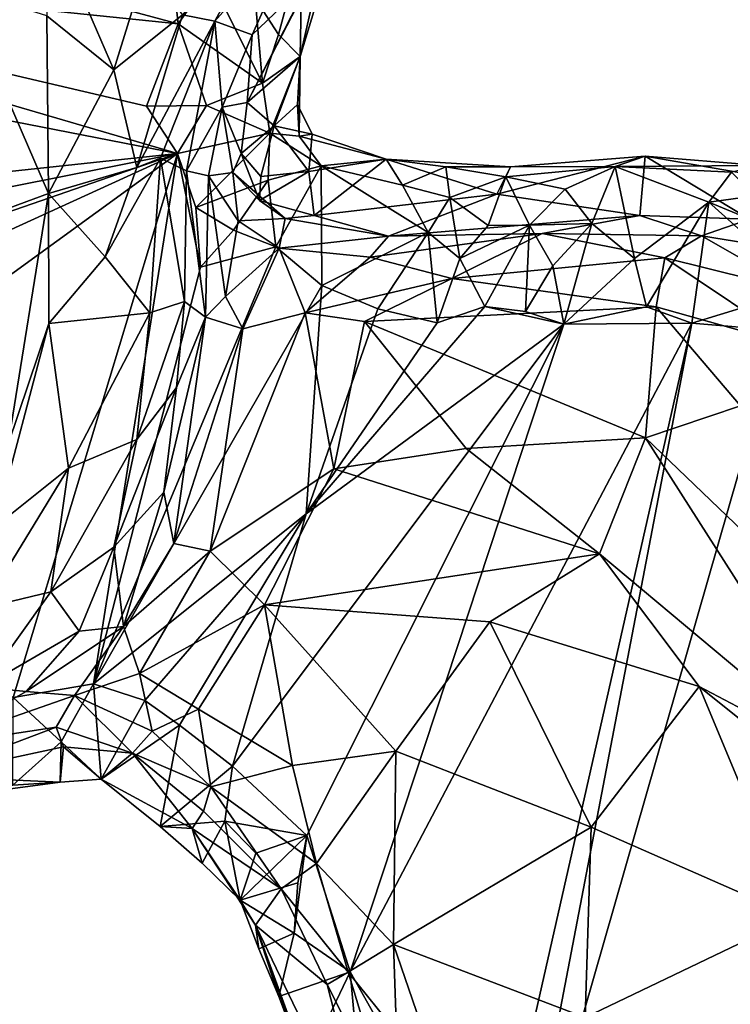
# Model space of a CAD drawing. Units: inches. Extents: x 3.6 to 11.36, y -3.42 to 2.9.
# Drawn here: x 4.24 to 4.59, y -1.23 to -0.75 of the extents above; entities that cross this region are included whole.
import ezdxf

# ---------------------------------------------------------------- set-up
doc = ezdxf.new("R2010")
doc.units = ezdxf.units.IN
doc.header["$MEASUREMENT"] = 0
doc.layers.add('Exported_from_Blender-4-0-0', color=7, linetype='Continuous')

msp = doc.modelspace()

# ---------------------------------------------------------------- linework, layer by layer
at = {"layer": 'Exported_from_Blender-4-0-0'}
for points in [[(4.31394, -0.74835, -0.03957), (3.97757, -0.7138, -0.03957), (3.92994, -0.64511, -0.03957)], [(4.31394, -0.74835, -0.03957), (3.92994, -0.64511, -0.03957), (4.30806, -0.69516, -0.03957)], [(4.37107, -0.67478, 0.37362), (4.31607, -0.74395, 0.40451), (4.33197, -0.74717, 0.36734)], [(4.37107, -0.67478, 0.37362), (4.33197, -0.74717, 0.36734), (4.37546, -0.69797, 0.22856)], [(4.29864, -0.71811, 0.42842), (4.248, -0.69211, 0.44279), (4.28216, -0.77103, 0.41041)], [(4.248, -0.69211, 0.44279), (4.24921, -0.74444, 0.41778), (4.28216, -0.77103, 0.41041)], [(4.32973, -0.72604, -0.03956), (4.31394, -0.74835, -0.03957), (4.30806, -0.69516, -0.03957)], [(4.39522, -0.69464, -0.01935), (4.34787, -0.78711, 0.12101), (4.37397, -0.76451, -0.02815)], [(4.39522, -0.69464, -0.01935), (4.37952, -0.72584, 0.05382), (4.34787, -0.78711, 0.12101)], [(4.38987, -0.69426, -0.03477), (4.37397, -0.76451, -0.02815), (4.37491, -0.71039, -0.03821)], [(4.39522, -0.69464, -0.01935), (4.37397, -0.76451, -0.02815), (4.38987, -0.69426, -0.03477)], [(4.33197, -0.74717, 0.36734), (4.3503, -0.75376, 0.2073), (4.37546, -0.69797, 0.22856)], [(4.37952, -0.72584, 0.05382), (4.37546, -0.69797, 0.22856), (4.3503, -0.75376, 0.2073)], [(4.36334, -0.75369, -0.03776), (4.35182, -0.73582, -0.03935), (4.37491, -0.71039, -0.03821)], [(4.37397, -0.76451, -0.02815), (4.36334, -0.75369, -0.03776), (4.37491, -0.71039, -0.03821)], [(4.29822, -0.78901, -0.03957), (4.31359, -0.81228, -0.03957), (3.97757, -0.7138, -0.03957)], [(4.31394, -0.74835, -0.03957), (4.29822, -0.78901, -0.03957), (3.97757, -0.7138, -0.03957)], [(3.99949, -0.75098, -0.03957), (3.97757, -0.7138, -0.03957), (4.31359, -0.81228, -0.03957)], [(4.31607, -0.74395, 0.40451), (4.29864, -0.71811, 0.42842), (4.28216, -0.77103, 0.41041)], [(4.35545, -0.7776, -0.03897), (4.31394, -0.74835, -0.03957), (4.32973, -0.72604, -0.03956)], [(4.35182, -0.73582, -0.03935), (4.35545, -0.7776, -0.03897), (4.32973, -0.72604, -0.03956)], [(4.3503, -0.75376, 0.2073), (4.34787, -0.78711, 0.12101), (4.37952, -0.72584, 0.05382)], [(4.25005, -0.83198, 0.39843), (4.2063, -0.73095, 0.39554), (4.20319, -0.84913, 0.36619)], [(4.24921, -0.74444, 0.41778), (4.2063, -0.73095, 0.39554), (4.25005, -0.83198, 0.39843)], [(4.36334, -0.75369, -0.03776), (4.35545, -0.7776, -0.03897), (4.35182, -0.73582, -0.03935)], [(4.28216, -0.77103, 0.41041), (4.24921, -0.74444, 0.41778), (4.25005, -0.83198, 0.39843)], [(4.31607, -0.74395, 0.40451), (4.28216, -0.77103, 0.41041), (4.29352, -0.81911, 0.38997)], [(4.33197, -0.74717, 0.36734), (4.31607, -0.74395, 0.40451), (4.29352, -0.81911, 0.38997)], [(3.99949, -0.75098, -0.03957), (4.31359, -0.81228, -0.03957), (4.04075, -0.84145, -0.03957)], [(4.33197, -0.74717, 0.36734), (4.29352, -0.81911, 0.38997), (4.30519, -0.81448, 0.38033)], [(4.32789, -0.78869, -0.03955), (4.29822, -0.78901, -0.03957), (4.31394, -0.74835, -0.03957)], [(4.33197, -0.74717, 0.36734), (4.30519, -0.81448, 0.38033), (4.31802, -0.82083, 0.33217)], [(4.35545, -0.7776, -0.03897), (4.32789, -0.78869, -0.03955), (4.31394, -0.74835, -0.03957)], [(4.33197, -0.74717, 0.36734), (4.31802, -0.82083, 0.33217), (4.33554, -0.78939, 0.23099)], [(4.3503, -0.75376, 0.2073), (4.33197, -0.74717, 0.36734), (4.33554, -0.78939, 0.23099)], [(4.3503, -0.75376, 0.2073), (4.33554, -0.78939, 0.23099), (4.34787, -0.78711, 0.12101)], [(4.37397, -0.76451, -0.02815), (4.35545, -0.7776, -0.03897), (4.36334, -0.75369, -0.03776)], [(4.34787, -0.78711, 0.12101), (4.36125, -0.79854, 0.05234), (4.37397, -0.76451, -0.02815)], [(4.37397, -0.76451, -0.02815), (4.35903, -0.80226, -0.03904), (4.35545, -0.7776, -0.03897)], [(4.37397, -0.76451, -0.02815), (4.37355, -0.80363, -0.03405), (4.35903, -0.80226, -0.03904)], [(4.37397, -0.76451, -0.02815), (4.36125, -0.79854, 0.05234), (4.37262, -0.7882, -0.02291)], [(4.37262, -0.7882, -0.02291), (4.37355, -0.80363, -0.03405), (4.37397, -0.76451, -0.02815)], [(4.29352, -0.81911, 0.38997), (4.28216, -0.77103, 0.41041), (4.25005, -0.83198, 0.39843)], [(4.35545, -0.7776, -0.03897), (4.35903, -0.80226, -0.03904), (4.32789, -0.78869, -0.03955)], [(4.44775, -1.91179, -0.03957), (5.20977, -0.78721, -0.03957), (5.29841, -0.77545, -0.03957)], [(5.40162, -1.97739, -0.03957), (4.44775, -1.91179, -0.03957), (5.29841, -0.77545, -0.03957)], [(4.32789, -0.78869, -0.03955), (4.31359, -0.81228, -0.03957), (4.29822, -0.78901, -0.03957)], [(4.32789, -0.78869, -0.03955), (4.35903, -0.80226, -0.03904), (4.31359, -0.81228, -0.03957)], [(4.33554, -0.78939, 0.23099), (4.31802, -0.82083, 0.33217), (4.32883, -0.82317, 0.24901)], [(4.32883, -0.82317, 0.24901), (4.34078, -0.8216, 0.18791), (4.33554, -0.78939, 0.23099)], [(4.33554, -0.78939, 0.23099), (4.3449, -0.81221, 0.11769), (4.34787, -0.78711, 0.12101)], [(4.33554, -0.78939, 0.23099), (4.34078, -0.8216, 0.18791), (4.3449, -0.81221, 0.11769)], [(4.3449, -0.81221, 0.11769), (4.36125, -0.79854, 0.05234), (4.34787, -0.78711, 0.12101)], [(4.37995, -0.80265, -0.0154), (4.37262, -0.7882, -0.02291), (4.36125, -0.79854, 0.05234)], [(4.37262, -0.7882, -0.02291), (4.37995, -0.80265, -0.0154), (4.37355, -0.80363, -0.03405)], [(5.20977, -0.78721, -0.03957), (4.44775, -1.91179, -0.03957), (4.48131, -1.55443, -0.03957)], [(4.47801, -1.35899, -0.03957), (5.20977, -0.78721, -0.03957), (4.49226, -1.39167, -0.03957)], [(5.20977, -0.78721, -0.03957), (4.47801, -1.35899, -0.03957), (4.81212, -1.0365, -0.03957)], [(4.49642, -1.46752, -0.03957), (5.20977, -0.78721, -0.03957), (4.48083, -1.48337, -0.03957)], [(4.48083, -1.48337, -0.03957), (5.20977, -0.78721, -0.03957), (4.48131, -1.55443, -0.03957)], [(4.50563, -1.43913, -0.03957), (4.49226, -1.39167, -0.03957), (5.20977, -0.78721, -0.03957)], [(4.50563, -1.43913, -0.03957), (5.20977, -0.78721, -0.03957), (4.49642, -1.46752, -0.03957)], [(4.3449, -0.81221, 0.11769), (4.35457, -0.82356, 0.09027), (4.36125, -0.79854, 0.05234)], [(4.35457, -0.82356, 0.09027), (4.3783, -0.82117, 0.05539), (4.36125, -0.79854, 0.05234)], [(4.36125, -0.79854, 0.05234), (4.3783, -0.82117, 0.05539), (4.37995, -0.80265, -0.0154)], [(4.35903, -0.80226, -0.03904), (4.32261, -0.83874, -0.03957), (4.31359, -0.81228, -0.03957)], [(4.35817, -0.82535, -0.03947), (4.32261, -0.83874, -0.03957), (4.35903, -0.80226, -0.03904)], [(4.38429, -0.81836, -0.03853), (4.35817, -0.82535, -0.03947), (4.35903, -0.80226, -0.03904)], [(4.37355, -0.80363, -0.03405), (4.38429, -0.81836, -0.03853), (4.35903, -0.80226, -0.03904)], [(4.41632, -0.81506, -0.02554), (4.37355, -0.80363, -0.03405), (4.37995, -0.80265, -0.0154)], [(4.41632, -0.81506, -0.02554), (4.38429, -0.81836, -0.03853), (4.37355, -0.80363, -0.03405)], [(4.3783, -0.82117, 0.05539), (4.41632, -0.81506, -0.02554), (4.37995, -0.80265, -0.0154)], [(4.03899, -0.86705, -0.03957), (4.31359, -0.81228, -0.03957), (4.05225, -0.90268, -0.03957)], [(4.04075, -0.84145, -0.03957), (4.31359, -0.81228, -0.03957), (4.03899, -0.86705, -0.03957)], [(4.31359, -0.81228, -0.03957), (4.04896, -0.93299, -0.03957), (4.05225, -0.90268, -0.03957)], [(4.31359, -0.81228, -0.03957), (4.05463, -1.00015, -0.03957), (4.04896, -0.93299, -0.03957)], [(4.05463, -1.00015, -0.03957), (4.31359, -0.81228, -0.03957), (4.23259, -1.08009, -0.03957)], [(4.31359, -0.81228, -0.03957), (4.27225, -1.07334, -0.03957), (4.23259, -1.08009, -0.03957)], [(4.32482, -0.86821, -0.03957), (4.27225, -1.07334, -0.03957), (4.31359, -0.81228, -0.03957)], [(4.32261, -0.83874, -0.03957), (4.32482, -0.86821, -0.03957), (4.31359, -0.81228, -0.03957)], [(4.34078, -0.8216, 0.18791), (4.35402, -0.83533, 0.12973), (4.3449, -0.81221, 0.11769)], [(4.3449, -0.81221, 0.11769), (4.35402, -0.83533, 0.12973), (4.35457, -0.82356, 0.09027)], [(4.54386, -0.81361, -0.00208), (4.47079, -0.83218, 0.10464), (4.54134, -0.84274, 0.25036)], [(4.54386, -0.81361, -0.00208), (4.4775, -0.81877, -0.00934), (4.47079, -0.83218, 0.10464)], [(4.4775, -0.81877, -0.00934), (4.54386, -0.81361, -0.00208), (4.52916, -0.81863, -0.03438)], [(4.54386, -0.81361, -0.00208), (4.60059, -0.81809, -0.01949), (4.52916, -0.81863, -0.03438)], [(4.54134, -0.84274, 0.25036), (4.59523, -0.84448, 0.24461), (4.54386, -0.81361, -0.00208)], [(4.61655, -0.82615, 0.06057), (4.60059, -0.81809, -0.01949), (4.54386, -0.81361, -0.00208)], [(4.54386, -0.81361, -0.00208), (4.59523, -0.84448, 0.24461), (4.61655, -0.82615, 0.06057)], [(4.30519, -0.81448, 0.38033), (4.29352, -0.81911, 0.38997), (4.27799, -0.86318, 0.39304)], [(4.29999, -0.8907, 0.37573), (4.30519, -0.81448, 0.38033), (4.27799, -0.86318, 0.39304)], [(4.31702, -0.88514, 0.34435), (4.30519, -0.81448, 0.38033), (4.29999, -0.8907, 0.37573)], [(4.31702, -0.88514, 0.34435), (4.31802, -0.82083, 0.33217), (4.30519, -0.81448, 0.38033)], [(4.38429, -0.81836, -0.03853), (4.36206, -0.85817, -0.03956), (4.35817, -0.82535, -0.03947)], [(4.38429, -0.81836, -0.03853), (4.38463, -0.87721, -0.03957), (4.36206, -0.85817, -0.03956)], [(4.3783, -0.82117, 0.05539), (4.38083, -0.84281, 0.14133), (4.41632, -0.81506, -0.02554)], [(4.38083, -0.84281, 0.14133), (4.47079, -0.83218, 0.10464), (4.41632, -0.81506, -0.02554)], [(4.41632, -0.81506, -0.02554), (4.42432, -0.82785, -0.03711), (4.38429, -0.81836, -0.03853)], [(4.38429, -0.81836, -0.03853), (4.43702, -0.85109, -0.03944), (4.38463, -0.87721, -0.03957)], [(4.38429, -0.81836, -0.03853), (4.42432, -0.82785, -0.03711), (4.43702, -0.85109, -0.03944)], [(4.47079, -0.83218, 0.10464), (4.4775, -0.81877, -0.00934), (4.41632, -0.81506, -0.02554)], [(4.41632, -0.81506, -0.02554), (4.4775, -0.81877, -0.00934), (4.44576, -0.81879, -0.02982)], [(4.44576, -0.81879, -0.02982), (4.42432, -0.82785, -0.03711), (4.41632, -0.81506, -0.02554)], [(4.44576, -0.81879, -0.02982), (4.44771, -0.83387, -0.03817), (4.42432, -0.82785, -0.03711)], [(4.44576, -0.81879, -0.02982), (4.4775, -0.81877, -0.00934), (4.47528, -0.82377, -0.0338)], [(4.44576, -0.81879, -0.02982), (4.47528, -0.82377, -0.0338), (4.44771, -0.83387, -0.03817)], [(4.47528, -0.82377, -0.0338), (4.52916, -0.81863, -0.03438), (4.50449, -0.8298, -0.03704)], [(4.4775, -0.81877, -0.00934), (4.52916, -0.81863, -0.03438), (4.47528, -0.82377, -0.0338)], [(4.50449, -0.8298, -0.03704), (4.52916, -0.81863, -0.03438), (4.51769, -0.84668, -0.03934)], [(4.52916, -0.81863, -0.03438), (4.5386, -0.86395, -0.03955), (4.51769, -0.84668, -0.03934)], [(4.60059, -0.81809, -0.01949), (4.58641, -0.82135, -0.03259), (4.52916, -0.81863, -0.03438)], [(4.58641, -0.82135, -0.03259), (4.5753, -0.83625, -0.03904), (4.52916, -0.81863, -0.03438)], [(4.52916, -0.81863, -0.03438), (4.5753, -0.83625, -0.03904), (4.5386, -0.86395, -0.03955)], [(4.29352, -0.81911, 0.38997), (4.25005, -0.83198, 0.39843), (4.27799, -0.86318, 0.39304)], [(4.31802, -0.82083, 0.33217), (4.31702, -0.88514, 0.34435), (4.32741, -0.89279, 0.27136)], [(4.31802, -0.82083, 0.33217), (4.32741, -0.89279, 0.27136), (4.32883, -0.82317, 0.24901)], [(4.32883, -0.82317, 0.24901), (4.32741, -0.89279, 0.27136), (4.33726, -0.88259, 0.25166)], [(4.34341, -0.8453, 0.22551), (4.34078, -0.8216, 0.18791), (4.32883, -0.82317, 0.24901)], [(4.32883, -0.82317, 0.24901), (4.33726, -0.88259, 0.25166), (4.34341, -0.8453, 0.22551)], [(4.34078, -0.8216, 0.18791), (4.36663, -0.84428, 0.18073), (4.35402, -0.83533, 0.12973)], [(4.36663, -0.84428, 0.18073), (4.34078, -0.8216, 0.18791), (4.34341, -0.8453, 0.22551)], [(4.35457, -0.82356, 0.09027), (4.35402, -0.83533, 0.12973), (4.3783, -0.82117, 0.05539)], [(4.35402, -0.83533, 0.12973), (4.38083, -0.84281, 0.14133), (4.3783, -0.82117, 0.05539)], [(4.47528, -0.82377, -0.0338), (4.46663, -0.84766, -0.03921), (4.44771, -0.83387, -0.03817)], [(4.47528, -0.82377, -0.0338), (4.48686, -0.84745, -0.03925), (4.46663, -0.84766, -0.03921)], [(4.47528, -0.82377, -0.0338), (4.50449, -0.8298, -0.03704), (4.48686, -0.84745, -0.03925)], [(4.58641, -0.82135, -0.03259), (4.59801, -0.83312, -0.03743), (4.5753, -0.83625, -0.03904)], [(4.35817, -0.82535, -0.03947), (4.34118, -0.84999, -0.03956), (4.32261, -0.83874, -0.03957)], [(4.35817, -0.82535, -0.03947), (4.36206, -0.85817, -0.03956), (4.34118, -0.84999, -0.03956)], [(4.42432, -0.82785, -0.03711), (4.44771, -0.83387, -0.03817), (4.43702, -0.85109, -0.03944)], [(4.25005, -0.83198, 0.39843), (4.20319, -0.84913, 0.36619), (4.23024, -0.95531, 0.36393)], [(4.25005, -0.83198, 0.39843), (4.23024, -0.95531, 0.36393), (4.2502, -0.8959, 0.38377)], [(4.25005, -0.83198, 0.39843), (4.2502, -0.8959, 0.38377), (4.27799, -0.86318, 0.39304)], [(4.38083, -0.84281, 0.14133), (4.41752, -0.85299, 0.21063), (4.47079, -0.83218, 0.10464)], [(4.54134, -0.84274, 0.25036), (4.47079, -0.83218, 0.10464), (4.41752, -0.85299, 0.21063)], [(4.50449, -0.8298, -0.03704), (4.51769, -0.84668, -0.03934), (4.48686, -0.84745, -0.03925)], [(4.59801, -0.83312, -0.03743), (4.64843, -0.86654, -0.03933), (4.5753, -0.83625, -0.03904)], [(4.36663, -0.84428, 0.18073), (4.38083, -0.84281, 0.14133), (4.35402, -0.83533, 0.12973)], [(4.43702, -0.85109, -0.03944), (4.44771, -0.83387, -0.03817), (4.45267, -0.86398, -0.03953)], [(4.44771, -0.83387, -0.03817), (4.46663, -0.84766, -0.03921), (4.45267, -0.86398, -0.03953)], [(4.5386, -0.86395, -0.03955), (4.5753, -0.83625, -0.03904), (4.54454, -0.88779, -0.03956)], [(4.5753, -0.83625, -0.03904), (4.56693, -0.89574, -0.03957), (4.54454, -0.88779, -0.03956)], [(4.5753, -0.83625, -0.03904), (4.62268, -0.87872, -0.03956), (4.56693, -0.89574, -0.03957)], [(4.5753, -0.83625, -0.03904), (4.64843, -0.86654, -0.03933), (4.62268, -0.87872, -0.03956)], [(4.34118, -0.84999, -0.03956), (4.32482, -0.86821, -0.03957), (4.32261, -0.83874, -0.03957)], [(4.36663, -0.84428, 0.18073), (4.41752, -0.85299, 0.21063), (4.38083, -0.84281, 0.14133)], [(4.4932, -0.85168, 0.26186), (4.54134, -0.84274, 0.25036), (4.41752, -0.85299, 0.21063)], [(4.4932, -0.85168, 0.26186), (4.57156, -0.85272, 0.29236), (4.54134, -0.84274, 0.25036)], [(4.57156, -0.85272, 0.29236), (4.59523, -0.84448, 0.24461), (4.54134, -0.84274, 0.25036)], [(4.36371, -0.85877, 0.22745), (4.34341, -0.8453, 0.22551), (4.33726, -0.88259, 0.25166)], [(4.36371, -0.85877, 0.22745), (4.36663, -0.84428, 0.18073), (4.34341, -0.8453, 0.22551)], [(4.36371, -0.85877, 0.22745), (4.41752, -0.85299, 0.21063), (4.36663, -0.84428, 0.18073)], [(4.46663, -0.84766, -0.03921), (4.48686, -0.84745, -0.03925), (4.45267, -0.86398, -0.03953)], [(4.45267, -0.86398, -0.03953), (4.48686, -0.84745, -0.03925), (4.46497, -0.88757, -0.03956)], [(4.48686, -0.84745, -0.03925), (4.485, -0.89009, -0.03956), (4.46497, -0.88757, -0.03956)], [(4.48686, -0.84745, -0.03925), (4.49835, -0.8675, -0.03954), (4.485, -0.89009, -0.03956)], [(4.48686, -0.84745, -0.03925), (4.51769, -0.84668, -0.03934), (4.49835, -0.8675, -0.03954)], [(4.49835, -0.8675, -0.03954), (4.51769, -0.84668, -0.03934), (4.50391, -0.89629, -0.03957)], [(4.51769, -0.84668, -0.03934), (4.5386, -0.86395, -0.03955), (4.50391, -0.89629, -0.03957)], [(4.57156, -0.85272, 0.29236), (4.67016, -0.86873, 0.32325), (4.59523, -0.84448, 0.24461)], [(4.34118, -0.84999, -0.03956), (4.36206, -0.85817, -0.03956), (4.32482, -0.86821, -0.03957)], [(4.38463, -0.87721, -0.03957), (4.43702, -0.85109, -0.03944), (4.41226, -0.88872, -0.03957)], [(4.40849, -0.86324, 0.23275), (4.44865, -0.87381, 0.25899), (4.4932, -0.85168, 0.26186)], [(4.4932, -0.85168, 0.26186), (4.41752, -0.85299, 0.21063), (4.40849, -0.86324, 0.23275)], [(4.43702, -0.85109, -0.03944), (4.44141, -0.89555, -0.03957), (4.41226, -0.88872, -0.03957)], [(4.43702, -0.85109, -0.03944), (4.45267, -0.86398, -0.03953), (4.44141, -0.89555, -0.03957)], [(4.4932, -0.85168, 0.26186), (4.44865, -0.87381, 0.25899), (4.55357, -0.86362, 0.30017)], [(4.55357, -0.86362, 0.30017), (4.57156, -0.85272, 0.29236), (4.4932, -0.85168, 0.26186)], [(4.55357, -0.86362, 0.30017), (4.61909, -0.87985, 0.33089), (4.57156, -0.85272, 0.29236)], [(4.57156, -0.85272, 0.29236), (4.61909, -0.87985, 0.33089), (4.67016, -0.86873, 0.32325)], [(4.41752, -0.85299, 0.21063), (4.36371, -0.85877, 0.22745), (4.40849, -0.86324, 0.23275)], [(4.36206, -0.85817, -0.03956), (4.38463, -0.87721, -0.03957), (4.27225, -1.07334, -0.03957)], [(4.32482, -0.86821, -0.03957), (4.36206, -0.85817, -0.03956), (4.27225, -1.07334, -0.03957)], [(4.36371, -0.85877, 0.22745), (4.33726, -0.88259, 0.25166), (4.34578, -0.89853, 0.24134)], [(4.36371, -0.85877, 0.22745), (4.34578, -0.89853, 0.24134), (4.37637, -0.89063, 0.23844)], [(4.40849, -0.86324, 0.23275), (4.36371, -0.85877, 0.22745), (4.37637, -0.89063, 0.23844)], [(4.29999, -0.8907, 0.37573), (4.27799, -0.86318, 0.39304), (4.2502, -0.8959, 0.38377)], [(4.37637, -0.89063, 0.23844), (4.44865, -0.87381, 0.25899), (4.40849, -0.86324, 0.23275)], [(4.45267, -0.86398, -0.03953), (4.46497, -0.88757, -0.03956), (4.44141, -0.89555, -0.03957)], [(4.54938, -0.88779, 0.29752), (4.55357, -0.86362, 0.30017), (4.44865, -0.87381, 0.25899)], [(4.49835, -0.8675, -0.03954), (4.50391, -0.89629, -0.03957), (4.485, -0.89009, -0.03956)], [(4.5386, -0.86395, -0.03955), (4.54454, -0.88779, -0.03956), (4.50391, -0.89629, -0.03957)], [(4.55357, -0.86362, 0.30017), (4.54938, -0.88779, 0.29752), (4.61869, -0.90725, 0.32732)], [(4.55357, -0.86362, 0.30017), (4.61869, -0.90725, 0.32732), (4.61909, -0.87985, 0.33089)], [(4.37692, -0.98965, -0.03957), (4.27225, -1.07334, -0.03957), (4.38463, -0.87721, -0.03957)], [(4.37637, -0.89063, 0.23844), (4.40573, -0.89492, 0.24298), (4.44865, -0.87381, 0.25899)], [(4.41226, -0.88872, -0.03957), (4.37692, -0.98965, -0.03957), (4.38463, -0.87721, -0.03957)], [(4.44865, -0.87381, 0.25899), (4.40573, -0.89492, 0.24298), (4.54938, -0.88779, 0.29752)], [(4.62268, -0.87872, -0.03956), (4.60998, -0.89937, -0.03957), (4.56693, -0.89574, -0.03957)], [(4.31702, -0.88514, 0.34435), (4.29999, -0.8907, 0.37573), (4.29357, -0.95294, 0.35257)], [(4.31702, -0.88514, 0.34435), (4.29357, -0.95294, 0.35257), (4.31309, -0.92746, 0.32725)], [(4.32741, -0.89279, 0.27136), (4.31702, -0.88514, 0.34435), (4.31309, -0.92746, 0.32725)], [(4.33726, -0.88259, 0.25166), (4.32741, -0.89279, 0.27136), (4.34578, -0.89853, 0.24134)], [(4.2502, -0.8959, 0.38377), (4.25994, -0.96717, 0.36497), (4.29999, -0.8907, 0.37573)], [(4.29357, -0.95294, 0.35257), (4.29999, -0.8907, 0.37573), (4.25994, -0.96717, 0.36497)], [(4.37637, -0.89063, 0.23844), (4.34578, -0.89853, 0.24134), (4.32972, -1.00796, 0.20975)], [(4.39057, -0.96743, 0.22004), (4.37637, -0.89063, 0.23844), (4.32972, -1.00796, 0.20975)], [(4.40573, -0.89492, 0.24298), (4.37637, -0.89063, 0.23844), (4.39057, -0.96743, 0.22004)], [(4.46497, -0.88757, -0.03956), (4.50391, -0.89629, -0.03957), (4.37692, -0.98965, -0.03957)], [(4.46497, -0.88757, -0.03956), (4.37692, -0.98965, -0.03957), (4.44141, -0.89555, -0.03957)], [(4.41226, -0.88872, -0.03957), (4.44141, -0.89555, -0.03957), (4.37692, -0.98965, -0.03957)], [(4.54938, -0.88779, 0.29752), (4.40573, -0.89492, 0.24298), (4.54403, -0.95213, 0.27662)], [(4.485, -0.89009, -0.03956), (4.50391, -0.89629, -0.03957), (4.46497, -0.88757, -0.03956)], [(4.50391, -0.89629, -0.03957), (4.54454, -0.88779, -0.03956), (4.56693, -0.89574, -0.03957)], [(4.54938, -0.88779, 0.29752), (4.54403, -0.95213, 0.27662), (4.59078, -0.93638, 0.29626)], [(4.61869, -0.90725, 0.32732), (4.54938, -0.88779, 0.29752), (4.59078, -0.93638, 0.29626)], [(4.2502, -0.8959, 0.38377), (4.23024, -0.95531, 0.36393), (4.22358, -0.99606, 0.35537)], [(4.2502, -0.8959, 0.38377), (4.22358, -0.99606, 0.35537), (4.25994, -0.96717, 0.36497)], [(4.30681, -0.97896, 0.26721), (4.31171, -1.00418, 0.22562), (4.32741, -0.89279, 0.27136)], [(4.32741, -0.89279, 0.27136), (4.31309, -0.92746, 0.32725), (4.30681, -0.97896, 0.26721)], [(4.32741, -0.89279, 0.27136), (4.31171, -1.00418, 0.22562), (4.34578, -0.89853, 0.24134)], [(4.37692, -0.98965, -0.03957), (4.50391, -0.89629, -0.03957), (4.34059, -1.11381, -0.03957)], [(4.34059, -1.11381, -0.03957), (4.50391, -0.89629, -0.03957), (4.37723, -1.14791, -0.03957)], [(4.50391, -0.89629, -0.03957), (4.39861, -1.21497, -0.03957), (4.37723, -1.14791, -0.03957)], [(4.40573, -0.89492, 0.24298), (4.39057, -0.96743, 0.22004), (4.45578, -0.95742, 0.24216)], [(4.50391, -0.89629, -0.03957), (4.56693, -0.89574, -0.03957), (4.39861, -1.21497, -0.03957)], [(4.56693, -0.89574, -0.03957), (4.46701, -1.33646, -0.03957), (4.39861, -1.21497, -0.03957)], [(4.40573, -0.89492, 0.24298), (4.45578, -0.95742, 0.24216), (4.54403, -0.95213, 0.27662)], [(4.46701, -1.33646, -0.03957), (4.56693, -0.89574, -0.03957), (4.47801, -1.35899, -0.03957)], [(4.56693, -0.89574, -0.03957), (4.60998, -0.89937, -0.03957), (4.47801, -1.35899, -0.03957)], [(4.34578, -0.89853, 0.24134), (4.31171, -1.00418, 0.22562), (4.32972, -1.00796, 0.20975)], [(4.81212, -1.0365, -0.03957), (4.47801, -1.35899, -0.03957), (4.60998, -0.89937, -0.03957)], [(4.31309, -0.92746, 0.32725), (4.29357, -0.95294, 0.35257), (4.28223, -1.00593, 0.31962)], [(4.30681, -0.97896, 0.26721), (4.31309, -0.92746, 0.32725), (4.28223, -1.00593, 0.31962)], [(4.59078, -0.93638, 0.29626), (4.54403, -0.95213, 0.27662), (4.66032, -1.06357, 0.31871)], [(4.29357, -0.95294, 0.35257), (4.25125, -1.02805, 0.33242), (4.28223, -1.00593, 0.31962)], [(4.29357, -0.95294, 0.35257), (4.25994, -0.96717, 0.36497), (4.25125, -1.02805, 0.33242)], [(4.54403, -0.95213, 0.27662), (4.45578, -0.95742, 0.24216), (4.5214, -1.00937, 0.25767)], [(4.54403, -0.95213, 0.27662), (4.5214, -1.00937, 0.25767), (4.64844, -1.11568, 0.30246)], [(4.54403, -0.95213, 0.27662), (4.64844, -1.11568, 0.30246), (4.66032, -1.06357, 0.31871)], [(4.45578, -0.95742, 0.24216), (4.39057, -0.96743, 0.22004), (4.5214, -1.00937, 0.25767)], [(4.22358, -0.99606, 0.35537), (4.21766, -1.03601, 0.33673), (4.25994, -0.96717, 0.36497)], [(4.25994, -0.96717, 0.36497), (4.21766, -1.03601, 0.33673), (4.25125, -1.02805, 0.33242)], [(4.32972, -1.00796, 0.20975), (4.35644, -1.03441, 0.20673), (4.39057, -0.96743, 0.22004)], [(4.5214, -1.00937, 0.25767), (4.39057, -0.96743, 0.22004), (4.35644, -1.03441, 0.20673)], [(4.30681, -0.97896, 0.26721), (4.28223, -1.00593, 0.31962), (4.28698, -1.04507, 0.22491)], [(4.31171, -1.00418, 0.22562), (4.30681, -0.97896, 0.26721), (4.28698, -1.04507, 0.22491)], [(4.27225, -1.07334, -0.03957), (4.37692, -0.98965, -0.03957), (4.29747, -1.08152, -0.03957)], [(4.29747, -1.08152, -0.03957), (4.37692, -0.98965, -0.03957), (4.31448, -1.09356, -0.03957)], [(4.37692, -0.98965, -0.03957), (4.34059, -1.11381, -0.03957), (4.31448, -1.09356, -0.03957)], [(4.28223, -1.00593, 0.31962), (4.25125, -1.02805, 0.33242), (4.26506, -1.04743, 0.28405)], [(4.26506, -1.04743, 0.28405), (4.28698, -1.04507, 0.22491), (4.28223, -1.00593, 0.31962)], [(4.31171, -1.00418, 0.22562), (4.28698, -1.04507, 0.22491), (4.32972, -1.00796, 0.20975)], [(4.32972, -1.00796, 0.20975), (4.28698, -1.04507, 0.22491), (4.29484, -1.06814, 0.19436)], [(4.35644, -1.03441, 0.20673), (4.32972, -1.00796, 0.20975), (4.29484, -1.06814, 0.19436)], [(4.46735, -1.04274, 0.24194), (4.5214, -1.00937, 0.25767), (4.35644, -1.03441, 0.20673)], [(4.57056, -1.07461, 0.27426), (4.5214, -1.00937, 0.25767), (4.46735, -1.04274, 0.24194)], [(4.64844, -1.11568, 0.30246), (4.5214, -1.00937, 0.25767), (4.57056, -1.07461, 0.27426)], [(4.21766, -1.03601, 0.33673), (4.21747, -1.07496, 0.29302), (4.25125, -1.02805, 0.33242)], [(4.26506, -1.04743, 0.28405), (4.25125, -1.02805, 0.33242), (4.21747, -1.07496, 0.29302)], [(4.35644, -1.03441, 0.20673), (4.29484, -1.06814, 0.19436), (4.32397, -1.08578, 0.19306)], [(4.35644, -1.03441, 0.20673), (4.32397, -1.08578, 0.19306), (4.3702, -1.1135, 0.21375)], [(4.46735, -1.04274, 0.24194), (4.35644, -1.03441, 0.20673), (4.42103, -1.10637, 0.23395)], [(4.35644, -1.03441, 0.20673), (4.3702, -1.1135, 0.21375), (4.42103, -1.10637, 0.23395)], [(4.28698, -1.04507, 0.22491), (4.23909, -1.07706, 0.26315), (4.26279, -1.07899, 0.18988)], [(4.28698, -1.04507, 0.22491), (4.26506, -1.04743, 0.28405), (4.23909, -1.07706, 0.26315)], [(4.29484, -1.06814, 0.19436), (4.28698, -1.04507, 0.22491), (4.26279, -1.07899, 0.18988)], [(4.46735, -1.04274, 0.24194), (4.42103, -1.10637, 0.23395), (4.51737, -1.14381, 0.27177)], [(4.46735, -1.04274, 0.24194), (4.51737, -1.14381, 0.27177), (4.57056, -1.07461, 0.27426)], [(4.21747, -1.07496, 0.29302), (4.23909, -1.07706, 0.26315), (4.26506, -1.04743, 0.28405)], [(4.30102, -1.09651, 0.17184), (4.29484, -1.06814, 0.19436), (4.26279, -1.07899, 0.18988)], [(4.29484, -1.06814, 0.19436), (4.30102, -1.09651, 0.17184), (4.32397, -1.08578, 0.19306)], [(4.21747, -1.07496, 0.29302), (4.19099, -1.10411, 0.22901), (4.23909, -1.07706, 0.26315)], [(4.23259, -1.08009, -0.03957), (4.27225, -1.07334, -0.03957), (4.25623, -1.10181, -0.03956)], [(4.25623, -1.10181, -0.03956), (4.27225, -1.07334, -0.03957), (4.27605, -1.12014, -0.03836)], [(4.29747, -1.08152, -0.03957), (4.27605, -1.12014, -0.03836), (4.27225, -1.07334, -0.03957)], [(4.57056, -1.07461, 0.27426), (4.51737, -1.14381, 0.27177), (4.61769, -1.18789, 0.31073)], [(4.64844, -1.11568, 0.30246), (4.57056, -1.07461, 0.27426), (4.7271, -1.19987, 0.33384)], [(4.7271, -1.19987, 0.33384), (4.57056, -1.07461, 0.27426), (4.61769, -1.18789, 0.31073)], [(4.23909, -1.07706, 0.26315), (4.19099, -1.10411, 0.22901), (4.26279, -1.07899, 0.18988)], [(4.26279, -1.07899, 0.18988), (4.19099, -1.10411, 0.22901), (4.2538, -1.09464, 0.14619)], [(4.23259, -1.08009, -0.03957), (4.25623, -1.10181, -0.03956), (4.23248, -1.1232, -0.03854)], [(4.26279, -1.07899, 0.18988), (4.2538, -1.09464, 0.14619), (4.2914, -1.10737, 0.12745)], [(4.26279, -1.07899, 0.18988), (4.2914, -1.10737, 0.12745), (4.30102, -1.09651, 0.17184)], [(4.31448, -1.09356, -0.03957), (4.27605, -1.12014, -0.03836), (4.29747, -1.08152, -0.03957)], [(4.32397, -1.08578, 0.19306), (4.30102, -1.09651, 0.17184), (4.33003, -1.12402, 0.18176)], [(4.3702, -1.1135, 0.21375), (4.32397, -1.08578, 0.19306), (4.33003, -1.12402, 0.18176)], [(4.2538, -1.09464, 0.14619), (4.18989, -1.11881, 0.10452), (4.25747, -1.10434, 0.06759)], [(4.2538, -1.09464, 0.14619), (4.19099, -1.10411, 0.22901), (4.18989, -1.11881, 0.10452)], [(4.2914, -1.10737, 0.12745), (4.2538, -1.09464, 0.14619), (4.25747, -1.10434, 0.06759)], [(4.31448, -1.09356, -0.03957), (4.30505, -1.14353, -0.03846), (4.27605, -1.12014, -0.03836)], [(4.34059, -1.11381, -0.03957), (4.30505, -1.14353, -0.03846), (4.31448, -1.09356, -0.03957)], [(4.33003, -1.12402, 0.18176), (4.30102, -1.09651, 0.17184), (4.2914, -1.10737, 0.12745)], [(4.25747, -1.10434, 0.06759), (4.18989, -1.11881, 0.10452), (4.25585, -1.1217, -0.0373)], [(4.25623, -1.10181, -0.03956), (4.25585, -1.1217, -0.0373), (4.23248, -1.1232, -0.03854)], [(4.25623, -1.10181, -0.03956), (4.27605, -1.12014, -0.03836), (4.25585, -1.1217, -0.0373)], [(4.25747, -1.10434, 0.06759), (4.25585, -1.1217, -0.0373), (4.27605, -1.12014, -0.03836)], [(4.25747, -1.10434, 0.06759), (4.27605, -1.12014, -0.03836), (4.2914, -1.10737, 0.12745)], [(4.2914, -1.10737, 0.12745), (4.27605, -1.12014, -0.03836), (4.32079, -1.14446, 0.03956)], [(4.2914, -1.10737, 0.12745), (4.32079, -1.14446, 0.03956), (4.32641, -1.13601, 0.13062)], [(4.33003, -1.12402, 0.18176), (4.2914, -1.10737, 0.12745), (4.32641, -1.13601, 0.13062)], [(4.42103, -1.10637, 0.23395), (4.3702, -1.1135, 0.21375), (4.38195, -1.1617, 0.22375)], [(4.41999, -1.20151, 0.25122), (4.42103, -1.10637, 0.23395), (4.38195, -1.1617, 0.22375)], [(4.42103, -1.10637, 0.23395), (4.41999, -1.20151, 0.25122), (4.51737, -1.14381, 0.27177)], [(4.34059, -1.11381, -0.03957), (4.33682, -1.14089, -0.03956), (4.30505, -1.14353, -0.03846)], [(4.3702, -1.1135, 0.21375), (4.33003, -1.12402, 0.18176), (4.38195, -1.1617, 0.22375)], [(4.33682, -1.14089, -0.03956), (4.34059, -1.11381, -0.03957), (4.37723, -1.14791, -0.03957)], [(4.20763, -1.12802, -0.03856), (4.25585, -1.1217, -0.0373), (4.18989, -1.11881, 0.10452)], [(4.25585, -1.1217, -0.0373), (4.20763, -1.12802, -0.03856), (4.23248, -1.1232, -0.03854)], [(4.27605, -1.12014, -0.03836), (4.30505, -1.14353, -0.03846), (4.32079, -1.14446, 0.03956)], [(4.33003, -1.12402, 0.18176), (4.32641, -1.13601, 0.13062), (4.36456, -1.17425, 0.19875)], [(4.38195, -1.1617, 0.22375), (4.33003, -1.12402, 0.18176), (4.36456, -1.17425, 0.19875)], [(4.32641, -1.13601, 0.13062), (4.32079, -1.14446, 0.03956), (4.36456, -1.17425, 0.19875)], [(4.33682, -1.14089, -0.03956), (4.32577, -1.16155, -0.03833), (4.30505, -1.14353, -0.03846)], [(4.32577, -1.16155, -0.03833), (4.32079, -1.14446, 0.03956), (4.30505, -1.14353, -0.03846)], [(4.33682, -1.14089, -0.03956), (4.34443, -1.17969, -0.0388), (4.32577, -1.16155, -0.03833)], [(4.35207, -1.15664, -0.03956), (4.34443, -1.17969, -0.0388), (4.33682, -1.14089, -0.03956)], [(4.37723, -1.14791, -0.03957), (4.35207, -1.15664, -0.03956), (4.33682, -1.14089, -0.03956)], [(4.32079, -1.14446, 0.03956), (4.34443, -1.17969, -0.0388), (4.35204, -1.19203, 0.03509)], [(4.32079, -1.14446, 0.03956), (4.32577, -1.16155, -0.03833), (4.34443, -1.17969, -0.0388)], [(4.36456, -1.17425, 0.19875), (4.32079, -1.14446, 0.03956), (4.35204, -1.19203, 0.03509)], [(4.37723, -1.14791, -0.03957), (4.34443, -1.17969, -0.0388), (4.35207, -1.15664, -0.03956)], [(4.37723, -1.14791, -0.03957), (4.37291, -1.17131, -0.03957), (4.34443, -1.17969, -0.0388)], [(4.37106, -1.19603, -0.03957), (4.37291, -1.17131, -0.03957), (4.37723, -1.14791, -0.03957)], [(4.37723, -1.14791, -0.03957), (4.39861, -1.21497, -0.03957), (4.37106, -1.19603, -0.03957)], [(4.41999, -1.20151, 0.25122), (4.51433, -1.23749, 0.28369), (4.51737, -1.14381, 0.27177)], [(4.51737, -1.14381, 0.27177), (4.51433, -1.23749, 0.28369), (4.61769, -1.18789, 0.31073)], [(4.3976, -1.21528, 0.23954), (4.38195, -1.1617, 0.22375), (4.36456, -1.17425, 0.19875)], [(4.41999, -1.20151, 0.25122), (4.38195, -1.1617, 0.22375), (4.3976, -1.21528, 0.23954)], [(4.37291, -1.17131, -0.03957), (4.37106, -1.19603, -0.03957), (4.34443, -1.17969, -0.0388)], [(4.36456, -1.17425, 0.19875), (4.35204, -1.19203, 0.03509), (4.38725, -1.22123, 0.2106)], [(4.36456, -1.17425, 0.19875), (4.38725, -1.22123, 0.2106), (4.3976, -1.21528, 0.23954)], [(4.37106, -1.19603, -0.03957), (4.35364, -1.20369, -0.03872), (4.34443, -1.17969, -0.0388)], [(4.35204, -1.19203, 0.03509), (4.34443, -1.17969, -0.0388), (4.35364, -1.20369, -0.03872)], [(4.38591, -1.28537, -0.03896), (4.35204, -1.19203, 0.03509), (4.3764, -1.26148, -0.03881)], [(4.35204, -1.19203, 0.03509), (4.41138, -1.31563, 0.11498), (4.38725, -1.22123, 0.2106)], [(4.35204, -1.19203, 0.03509), (4.35364, -1.20369, -0.03872), (4.36354, -1.2272, -0.03899)], [(4.35204, -1.19203, 0.03509), (4.36354, -1.2272, -0.03899), (4.3764, -1.26148, -0.03881)], [(4.35204, -1.19203, 0.03509), (4.38591, -1.28537, -0.03896), (4.41138, -1.31563, 0.11498)], [(4.61769, -1.18789, 0.31073), (4.51433, -1.23749, 0.28369), (4.65838, -1.23486, 0.33319)], [(4.37106, -1.19603, -0.03957), (4.36354, -1.2272, -0.03899), (4.35364, -1.20369, -0.03872)], [(4.37106, -1.19603, -0.03957), (4.39861, -1.21497, -0.03957), (4.36354, -1.2272, -0.03899)], [(4.41999, -1.20151, 0.25122), (4.3976, -1.21528, 0.23954), (4.42147, -1.2447, 0.26991)], [(4.41999, -1.20151, 0.25122), (4.44239, -1.26701, 0.28874), (4.51433, -1.23749, 0.28369)], [(4.41999, -1.20151, 0.25122), (4.42147, -1.2447, 0.26991), (4.44239, -1.26701, 0.28874)], [(4.39861, -1.21497, -0.03957), (4.3764, -1.26148, -0.03881), (4.36354, -1.2272, -0.03899)], [(4.39861, -1.21497, -0.03957), (4.40188, -1.25122, -0.03957), (4.3764, -1.26148, -0.03881)], [(4.3976, -1.21528, 0.23954), (4.38725, -1.22123, 0.2106), (4.41821, -1.28244, 0.26375)], [(4.42147, -1.2447, 0.26991), (4.3976, -1.21528, 0.23954), (4.41821, -1.28244, 0.26375)], [(4.40188, -1.25122, -0.03957), (4.39861, -1.21497, -0.03957), (4.46701, -1.33646, -0.03957)], [(4.38725, -1.22123, 0.2106), (4.41138, -1.31563, 0.11498), (4.41821, -1.28244, 0.26375)]]:
    msp.add_3dface(points, dxfattribs=at)

doc.saveas('drawing.dxf')
